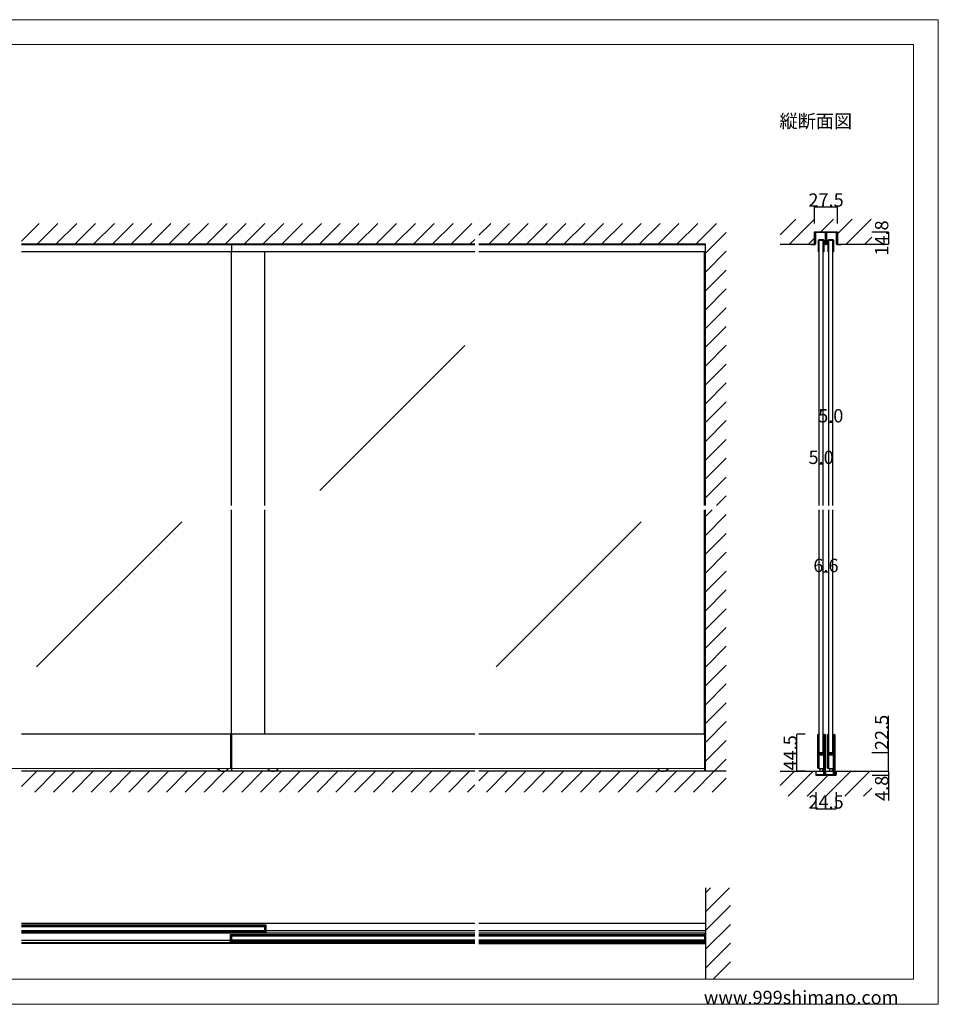
# Model space of a CAD drawing. Extents: x 0 to 1680, y -2 to 1186.
# Drawn here: x 575 to 1680, y 2 to 1186 of the extents above; entities that cross this region are included whole.
import ezdxf

# ---------------------------------------------------------------- set-up
doc = ezdxf.new("R2010")
doc.units = 0
doc.header["$LTSCALE"] = 4
doc.header["$MEASUREMENT"] = 0
doc.layers.get('Defpoints').update_dxf_attribs({"linetype": 'CONTINUOUS'})
for name, color, linetype, lineweight in [('_0-0_', 7, 'CONTINUOUS', 15), ('_0-1_', 7, 'CONTINUOUS', 30), ('_0-2_', 7, 'CONTINUOUS', 25), ('_0-3_', 7, 'CONTINUOUS', 30), ('_0-4_', 7, 'CONTINUOUS', 13)]:
    doc.layers.add(name, color=color, linetype=linetype, lineweight=lineweight)
doc.dimstyles.get("Standard").update_dxf_attribs({"dimtxt": 16, "dimasz": 0.18, "dimexe": 0.18, "dimexo": 0.0625, "dimgap": 0.09, "dimtad": 1, "dimdec": 1, "dimzin": 0, "dimdsep": 46, "dimtxsty": 'STANDARD', "dimcen": 0.09, "dimadec": 0, "dimazin": 0, "dimtfac": 1, "dimtdec": 1, "dimtofl": 0, "dimtmove": 0, "dimatfit": 3, "dimfxl": 1, "dimtolj": 1, "dimtzin": 0, "dimarcsym": 0})

# ---------------------------------------------------------------- blocks, each defined once
blk = doc.blocks.new('*D7')
at = {"layer": '_0-4_', "color": 0, "linetype": 'Continuous', "lineweight": -2}
for p, q in [((1600.3, 282), (1620.2, 282)), ((1600.3, 277.2), (1620.2, 277.2)), ((1620, 281.8), (1620, 277.4)), ((1620, 277.2), (1620, 246.7))]:
    blk.add_line(p, q, dxfattribs=at)
at = {"layer": '_0-4_', "color": 0, "linetype": 'Continuous'}
for points in [[(1620, 281.8), (1620, 281.8), (1620, 282)], [(1620, 277.4), (1620, 277.4), (1620, 277.2)]]:
    blk.add_solid(points, dxfattribs=at)
at = {"layer": 'Defpoints', "color": 0, "linetype": 'Continuous'}
for p in [(1600.3, 282), (1600.3, 277.2), (1620, 282)]:
    blk.add_point(p, dxfattribs=at)
at = {"layer": '_0-4_', "color": 0, "linetype": 'Continuous', "insert": (1611.9, 261.5), "char_height": 16, "attachment_point": 5, "rotation": 90}
blk.add_mtext('\\A1;4.8', dxfattribs=at)
blk = doc.blocks.new('*D8')
at = {"layer": '_0-4_', "color": 0, "linetype": 'Continuous', "lineweight": -2}
for p, q in [((1620, 304.5), (1620, 348.5)), ((1600.1, 304.5), (1620.2, 304.5)), ((1620, 282.2), (1620, 304.3)), ((1600.1, 282), (1620.2, 282))]:
    blk.add_line(p, q, dxfattribs=at)
at = {"layer": '_0-4_', "color": 0, "linetype": 'Continuous'}
for points in [[(1620, 304.3), (1620, 304.3), (1620, 304.5)], [(1620, 282.2), (1620, 282.2), (1620, 282)]]:
    blk.add_solid(points, dxfattribs=at)
at = {"layer": 'Defpoints', "color": 0, "linetype": 'Continuous'}
for p in [(1600, 304.5), (1600, 282), (1620, 282)]:
    blk.add_point(p, dxfattribs=at)
at = {"layer": '_0-4_', "color": 0, "linetype": 'Continuous', "insert": (1611.9, 328.7), "char_height": 16, "attachment_point": 5, "rotation": 90}
blk.add_mtext('\\A1;22.5', dxfattribs=at)
blk = doc.blocks.new('*D9')
at = {"layer": '_0-4_', "color": 0, "linetype": 'Continuous', "lineweight": -2}
for p, q in [((1519.9375, 326.45556), (1509.82, 326.45556)), ((1510, 282.18), (1510, 326.27556)), ((1519.9375, 282), (1509.82, 282))]:
    blk.add_line(p, q, dxfattribs=at)
at = {"layer": '_0-4_', "color": 0, "linetype": 'Continuous'}
for points in [[(1509.97, 326.27556), (1510.03, 326.27556), (1510, 326.45556)], [(1509.97, 282.18), (1510.03, 282.18), (1510, 282)]]:
    blk.add_solid(points, dxfattribs=at)
at = {"layer": 'Defpoints', "color": 0, "linetype": 'Continuous'}
for p in [(1510, 326.45556), (1520, 326.45556), (1520, 282)]:
    blk.add_point(p, dxfattribs=at)
at = {"layer": '_0-4_', "color": 0, "linetype": 'Continuous', "insert": (1501.91, 304.22778), "char_height": 16, "attachment_point": 5, "rotation": 90}
blk.add_mtext('\\A1;44.5', dxfattribs=at)
blk = doc.blocks.new('*D31')
at = {"layer": '_0-4_', "color": 0, "linetype": 'Continuous', "lineweight": -2}
for p, q in [((1600.0625, 930.8), (1620.18, 930.8)), ((1620, 930.62), (1620, 916.18)), ((1600.0625, 916), (1620.18, 916))]:
    blk.add_line(p, q, dxfattribs=at)
at = {"layer": '_0-4_', "color": 0, "linetype": 'Continuous'}
for points in [[(1619.97, 930.62), (1620.03, 930.62), (1620, 930.8)], [(1619.97, 916.18), (1620.03, 916.18), (1620, 916)]]:
    blk.add_solid(points, dxfattribs=at)
at = {"layer": 'Defpoints', "color": 0, "linetype": 'Continuous'}
for p in [(1600, 930.8), (1600, 916), (1620, 916)]:
    blk.add_point(p, dxfattribs=at)
at = {"layer": '_0-4_', "color": 0, "linetype": 'Continuous', "insert": (1611.91, 923.4), "char_height": 16, "attachment_point": 5, "rotation": 90}
blk.add_mtext('\\A1;14.8', dxfattribs=at)
blk = doc.blocks.new('*D32')
at = {"layer": '_0-4_', "color": 0, "linetype": 'Continuous', "lineweight": -2}
for p, q in [((1548.2, 676.5625), (1548.2, 701.68)), ((1553.02, 701.5), (1548.38, 701.5)), ((1553.2, 676.5625), (1553.2, 701.68))]:
    blk.add_line(p, q, dxfattribs=at)
at = {"layer": '_0-4_', "color": 0, "linetype": 'Continuous'}
for points in [[(1548.38, 701.53), (1548.38, 701.47), (1548.2, 701.5)], [(1553.02, 701.53), (1553.02, 701.47), (1553.2, 701.5)]]:
    blk.add_solid(points, dxfattribs=at)
at = {"layer": 'Defpoints', "color": 0, "linetype": 'Continuous'}
for p in [(1548.2, 701.5), (1548.2, 676.5), (1553.2, 676.5)]:
    blk.add_point(p, dxfattribs=at)
at = {"layer": '_0-4_', "color": 0, "linetype": 'Continuous', "insert": (1550.7, 709.59), "char_height": 16, "attachment_point": 5}
blk.add_mtext('\\A1;5.0', dxfattribs=at)
blk = doc.blocks.new('*D33')
at = {"layer": '_0-4_', "color": 0, "linetype": 'Continuous', "lineweight": -2}
for p, q in [((1536.6, 626.5625), (1536.6, 651.68)), ((1541.42, 651.5), (1536.78, 651.5)), ((1541.6, 626.5625), (1541.6, 651.68))]:
    blk.add_line(p, q, dxfattribs=at)
at = {"layer": '_0-4_', "color": 0, "linetype": 'Continuous'}
for points in [[(1536.78, 651.53), (1536.78, 651.47), (1536.6, 651.5)], [(1541.42, 651.53), (1541.42, 651.47), (1541.6, 651.5)]]:
    blk.add_solid(points, dxfattribs=at)
at = {"layer": 'Defpoints', "color": 0, "linetype": 'Continuous'}
for p in [(1536.6, 651.5), (1536.6, 626.5), (1541.6, 626.5)]:
    blk.add_point(p, dxfattribs=at)
at = {"layer": '_0-4_', "color": 0, "linetype": 'Continuous', "insert": (1539.1, 659.59), "char_height": 16, "attachment_point": 5}
blk.add_mtext('\\A1;5.0', dxfattribs=at)
blk = doc.blocks.new('*D34')
at = {"layer": '_0-4_', "color": 0, "linetype": 'Continuous', "lineweight": -2}
for p, q in [((1541.6, 496.5625), (1541.6, 521.68)), ((1548.02, 521.5), (1541.78, 521.5)), ((1548.2, 496.5625), (1548.2, 521.68))]:
    blk.add_line(p, q, dxfattribs=at)
at = {"layer": '_0-4_', "color": 0, "linetype": 'Continuous'}
for points in [[(1541.78, 521.53), (1541.78, 521.47), (1541.6, 521.5)], [(1548.02, 521.53), (1548.02, 521.47), (1548.2, 521.5)]]:
    blk.add_solid(points, dxfattribs=at)
at = {"layer": 'Defpoints', "color": 0, "linetype": 'Continuous'}
for p in [(1541.6, 521.5), (1541.6, 496.5), (1548.2, 496.5)]:
    blk.add_point(p, dxfattribs=at)
at = {"layer": '_0-4_', "color": 0, "linetype": 'Continuous', "insert": (1544.9, 529.59), "char_height": 16, "attachment_point": 5}
blk.add_mtext('\\A1;6.6', dxfattribs=at)
blk = doc.blocks.new('*D35')
at = {"layer": '_0-4_', "color": 0, "linetype": 'Continuous', "lineweight": -2}
for p, q in [((1532.75, 256.9375), (1532.75, 236.82)), ((1557.25, 256.9375), (1557.25, 236.82)), ((1532.93, 237), (1557.07, 237))]:
    blk.add_line(p, q, dxfattribs=at)
at = {"layer": '_0-4_', "color": 0, "linetype": 'Continuous'}
for points in [[(1532.93, 237.03), (1532.93, 236.97), (1532.75, 237)], [(1557.07, 237.03), (1557.07, 236.97), (1557.25, 237)]]:
    blk.add_solid(points, dxfattribs=at)
at = {"layer": 'Defpoints', "color": 0, "linetype": 'Continuous'}
for p in [(1532.75, 257), (1557.25, 257), (1557.25, 237)]:
    blk.add_point(p, dxfattribs=at)
at = {"layer": '_0-4_', "color": 0, "linetype": 'Continuous', "insert": (1545, 245.09), "char_height": 16, "attachment_point": 5}
blk.add_mtext('\\A1;24.5', dxfattribs=at)
blk = doc.blocks.new('*D36')
at = {"layer": '_0-4_', "color": 0, "linetype": 'Continuous', "lineweight": -2}
for p, q in [((1531.25, 941.0625), (1531.25, 961.18)), ((1531.43, 961), (1558.57, 961)), ((1558.75, 941.0625), (1558.75, 961.18))]:
    blk.add_line(p, q, dxfattribs=at)
at = {"layer": '_0-4_', "color": 0, "linetype": 'Continuous'}
for points in [[(1531.43, 961.03), (1531.43, 960.97), (1531.25, 961)], [(1558.57, 961.03), (1558.57, 960.97), (1558.75, 961)]]:
    blk.add_solid(points, dxfattribs=at)
at = {"layer": 'Defpoints', "color": 0, "linetype": 'Continuous'}
for p in [(1558.75, 961), (1531.25, 941), (1558.75, 941)]:
    blk.add_point(p, dxfattribs=at)
at = {"layer": '_0-4_', "color": 0, "linetype": 'Continuous', "insert": (1545, 969.09), "char_height": 16, "attachment_point": 5}
blk.add_mtext('\\A1;27.5', dxfattribs=at)

msp = doc.modelspace()

# ---------------------------------------------------------------- linework, layer by layer
at = {"layer": '_0-0_', "color": 0, "linetype": 'Continuous'}
for p, q in [((0, 1186), (1680, 1186)), ((1680, 1186), (1680, 2)), ((30, 1156), (1650, 1156)), ((430, 1156), (630, 1156)), ((1650, 32), (1650, 1156)), ((30, 32), (1650, 32)), ((1680, 2), (0, 2))]:
    msp.add_line(p, q, dxfattribs=at)
at = {"layer": '_0-1_', "color": 0, "linetype": 'Continuous'}
for p, q in [((1122.5, 915.4), (577.5, 915.4)), ((830, 915.4), (830, 906.6)), ((1400, 915.4), (1127.5, 915.4)), ((1122.5, 906.6), (577.5, 906.6)), ((1400, 906.6), (1127.5, 906.6)), ((1122.5, 326.5), (577.5, 326.5)), ((828.8, 326.5), (828.8, 285.5)), ((830, 326.5), (830, 282)), ((1400, 326.5), (1127.5, 326.5)), ((1398.8, 326.5), (1398.8, 282)), ((830, 285.5), (828.8, 285.5)), ((1400, 285.5), (1398.8, 285.5)), ((1122.5, 99), (577.5, 99)), ((577.5, 97.3), (870, 97.3)), ((577.5, 95.8), (870, 95.8)), ((870, 97.3), (871.2, 97.3)), ((870, 88.5), (870, 97.3)), ((871.2, 97.3), (871.2, 88.5)), ((1400, 99), (1127.5, 99)), ((870, 90), (577.5, 90)), ((870, 88.5), (577.5, 88.5)), ((871.2, 87.4), (577.5, 87.4)), ((828.8, 76.9), (828.8, 85.7)), ((828.8, 85.7), (830, 85.7)), ((830, 85.7), (830, 76.9)), ((830, 85.7), (1122.5, 85.7)), ((830, 84.2), (1122.5, 84.2)), ((871.2, 88.5), (870, 88.5)), ((1122.5, 90), (871.2, 90)), ((1122.5, 87.4), (871.2, 87.4)), ((1400, 90), (1127.5, 90)), ((1400, 87.4), (1127.5, 87.4)), ((1127.5, 85.7), (1398.8, 85.7)), ((1127.5, 84.2), (1398.8, 84.2)), ((1400, 85.7), (1398.8, 85.7)), ((1398.8, 85.7), (1398.8, 76.9)), ((1400, 76.9), (1400, 85.7)), ((828.8, 78.4), (577.5, 78.4)), ((828.8, 75.8), (577.5, 75.8)), ((1122.5, 75), (577.5, 75)), ((830, 76.9), (828.8, 76.9)), ((828.8, 75.8), (1122.5, 75.8)), ((1122.5, 78.4), (830, 78.4)), ((1122.5, 76.9), (830, 76.9)), ((1398.8, 78.4), (1127.5, 78.4)), ((1398.8, 76.9), (1127.5, 76.9)), ((1127.5, 75.8), (1400, 75.8)), ((1127.5, 75), (1400, 75)), ((1398.8, 76.9), (1400, 76.9))]:
    msp.add_line(p, q, dxfattribs=at)
for points in [[(1544.3, 916.1), (1544.3, 929.9, 0.41421356), (1544, 930.2), (1532.6, 930.2, 0.41421356), (1532.3, 929.9), (1532.3, 916.3, -0.41421356), (1531.4, 915.4), (1527.3, 915.4), (1527.3, 916), (1531.4, 916, 0.41421356), (1531.7, 916.3), (1531.7, 929.9, -0.41421356), (1532.6, 930.8), (1544, 930.8, -0.41421356), (1544.9, 929.9), (1544.9, 916.1, 1), (1545.1, 916.1), (1545.1, 929.9, -0.41421356), (1546, 930.8), (1557.4, 930.8, -0.41421356), (1558.3, 929.9), (1558.3, 916.3, 0.41421356), (1558.6, 916), (1562.7, 916), (1562.7, 915.4), (1558.6, 915.4, -0.41421356), (1557.7, 916.3), (1557.7, 929.9, 0.41421356), (1557.4, 930.2), (1546, 930.2, 0.41421356), (1545.7, 929.9), (1545.7, 916.1, -1)], [(1542.3, 920.7), (1542.3, 906.6), (1541.7, 906.6), (1541.7, 920.7, 0.41421356), (1541.4, 921), (1536.8, 921, 0.41421356), (1536.5, 920.7), (1536.5, 906.6), (1535.9, 906.6), (1535.9, 920.7, -0.41421356), (1536.8, 921.6), (1541.4, 921.6, -0.41421356)], [(1553.9, 920.7), (1553.9, 906.6), (1553.3, 906.6), (1553.3, 920.7, 0.41421356), (1553, 921), (1548.4, 921, 0.41421356), (1548.1, 920.7), (1548.1, 906.6), (1547.5, 906.6), (1547.5, 920.7, -0.41421356), (1548.4, 921.6), (1553, 921.6, -0.41421356)], [(1535.6, 325.599), (1535.6, 286.25, 1), (1535.9, 286.25), (1535.9, 301.2, -0.41421356), (1536.8, 302.1), (1542.1, 302.1), (1542.1, 301.5), (1536.8, 301.5, 0.41421356), (1536.5, 301.2), (1536.5, 286.25, -0.41421356), (1535.75, 285.5), (1535.75, 285.5, -0.41421356), (1535, 286.25), (1535, 325.75, -0.41421356), (1535.75, 326.5, -0.41421356), (1536.5, 325.75), (1536.5, 304, 0.41421356), (1536.8, 303.7), (1542.1, 303.7), (1542.1, 303.1), (1536.8, 303.1, -0.41421356), (1535.9, 304), (1535.9, 325.599, 0.4155295), (1535.749, 325.749), (1535.749, 325.749, 0.41289897)], [(1547.2, 325.599), (1547.2, 286.25, 1), (1547.5, 286.25), (1547.5, 301.2, -0.41421356), (1548.4, 302.1), (1553.7, 302.1), (1553.7, 301.5), (1548.4, 301.5, 0.41421356), (1548.1, 301.2), (1548.1, 286.25, -0.41421356), (1547.35, 285.5), (1547.35, 285.5, -0.41421356), (1546.6, 286.25), (1546.6, 325.75, -0.41421356), (1547.35, 326.5, -0.41421356), (1548.1, 325.75), (1548.1, 304, 0.41421356), (1548.4, 303.7), (1553.7, 303.7), (1553.7, 303.1), (1548.4, 303.1, -0.41421356), (1547.5, 304), (1547.5, 325.599, 0.4155295), (1547.349, 325.749), (1547.349, 325.749, 0.41289897)]]:
    msp.add_lwpolyline(points, format="xyb", close=True, dxfattribs=at)
for points in [[(1543.2, 280.249), (1543.2, 325.599, 0.41289897), (1543.051, 325.749), (1543.051, 325.749, 0.4155295), (1542.9, 325.599), (1542.9, 304.8, -0.41421356), (1542, 303.9), (1536.7, 303.9), (1536.7, 304.5), (1542, 304.5, 0.41421356), (1542.3, 304.8), (1542.3, 325.75, -0.41421356), (1543.05, 326.5, -0.41421356), (1543.8, 325.75), (1543.8, 280.25, -0.41421356), (1543.05, 279.5), (1543.05, 279.5, -0.41421356), (1542.3, 280.25), (1542.3, 302, 0.41421356), (1542, 302.3), (1536.7, 302.3), (1536.7, 302.9), (1542, 302.9, -0.41421356), (1542.9, 302), (1542.9, 280.25, 1), (1543.2, 280.25)], [(1554.8, 280.249), (1554.8, 325.599, 0.41289897), (1554.651, 325.749), (1554.651, 325.749, 0.4155295), (1554.5, 325.599), (1554.5, 304.8, -0.41421356), (1553.6, 303.9), (1548.3, 303.9), (1548.3, 304.5), (1553.6, 304.5, 0.41421356), (1553.9, 304.8), (1553.9, 325.75, -0.41421356), (1554.65, 326.5, -0.41421356), (1555.4, 325.75), (1555.4, 280.25, -0.41421356), (1554.65, 279.5), (1554.65, 279.5, -0.41421356), (1553.9, 280.25), (1553.9, 302, 0.41421356), (1553.6, 302.3), (1548.3, 302.3), (1548.3, 302.9), (1553.6, 302.9, -0.41421356), (1554.5, 302), (1554.5, 280.25, 1), (1554.8, 280.25)]]:
    msp.add_lwpolyline(points, format="xyb", dxfattribs=at)
for points in [[(1536.5, 286.25), (1536.5, 285.5), (1542.25, 285.5)], [(1537.65, 285.5), (1537.65, 282), (1541.15, 282), (1541.15, 285.5)], [(1548.1, 286.25), (1548.1, 285.5), (1553.85, 285.5)], [(1549.25, 285.5), (1549.25, 282), (1552.75, 282), (1552.75, 285.5)]]:
    msp.add_lwpolyline(points, dxfattribs=at)
at = {"layer": '_0-1_', "color": 0, "flags": 128}
msp.add_lwpolyline([(1533, 278), (1555.8, 278, 0.41421356), (1556.2, 278.4), (1556.2, 282), (1557, 282), (1557, 278.4, -0.41421356), (1555.8, 277.2), (1533, 277.2), (1533, 282), (1542, 282), (1542, 278)], format="xyb", dxfattribs=at)
msp.add_lwpolyline([(1544.6, 278), (1544.6, 282), (1553.6, 282), (1553.6, 278)], dxfattribs=at)
at = {"layer": '_0-1_', "color": 0, "linetype": 'Continuous'}
for centre in [(820, 290), (880, 290), (1348.8, 290)]:
    msp.add_arc(centre, 8, 214.228866, 325.771134, dxfattribs=at)
at = {"layer": '_0-2_', "color": 132, "linetype": 'Continuous'}
for p, q in [((1536.6, 601.5), (1536.6, 921)), ((1536.6, 921), (1541.6, 921)), ((1541.6, 601.5), (1541.6, 921)), ((1548.2, 601.5), (1548.2, 921)), ((1548.2, 921), (1553.2, 921)), ((1553.2, 601.5), (1553.2, 921)), ((830, 601.5), (830, 906.6)), ((870, 601.5), (870, 906.6)), ((1398.8, 601.5), (1398.8, 906.6)), ((1110.515, 794.147), (936.138, 619.77)), ((830, 326.5), (830, 596.5)), ((870, 326.5), (870, 596.5)), ((1398.8, 326.5), (1398.8, 596.5)), ((1536.6, 304.5), (1536.6, 596.5)), ((1541.6, 304.5), (1541.6, 596.5)), ((1548.2, 304.5), (1548.2, 596.5)), ((1553.2, 304.5), (1553.2, 596.5)), ((770.147, 582.015), (595.77, 407.638)), ((1322.647, 582.015), (1148.27, 407.638)), ((1536.9, 304.5), (1541.9, 304.5)), ((1548.5, 304.5), (1553.5, 304.5)), ((577.5, 95.4), (870, 95.4)), ((577.5, 90.4), (870, 90.4)), ((1122.5, 83.8), (830, 83.8)), ((1398.8, 83.8), (1127.5, 83.8)), ((1122.5, 78.8), (830, 78.8)), ((1398.8, 78.8), (1127.5, 78.8))]:
    msp.add_line(p, q, dxfattribs=at)
at = {"layer": '_0-3_', "color": 54, "linetype": 'Continuous'}
for p, q in [((577.5, 919.813), (598.687, 941)), ((596.315, 916), (621.315, 941)), ((618.942, 916), (643.942, 941)), ((641.569, 916), (666.569, 941)), ((664.197, 916), (689.197, 941)), ((686.824, 916), (711.824, 941)), ((709.452, 916), (734.452, 941)), ((732.079, 916), (757.079, 941)), ((754.706, 916), (779.706, 941)), ((777.334, 916), (802.334, 941)), ((799.961, 916), (824.961, 941)), ((822.589, 916), (847.589, 941)), ((845.216, 916), (870.216, 941)), ((867.844, 916), (892.844, 941)), ((890.471, 916), (915.471, 941)), ((913.098, 916), (938.098, 941)), ((935.726, 916), (960.726, 941)), ((958.353, 916), (983.353, 941)), ((980.981, 916), (1005.981, 941)), ((1003.608, 916), (1028.608, 941)), ((1026.235, 916), (1051.235, 941)), ((1048.863, 916), (1073.863, 941)), ((1071.49, 916), (1096.49, 941)), ((1094.118, 916), (1119.118, 941)), ((1127.5, 926.755), (1141.745, 941)), ((1139.373, 916), (1164.373, 941)), ((1162, 916), (1187, 941)), ((1184.627, 916), (1209.627, 941)), ((1207.255, 916), (1232.255, 941)), ((1229.882, 916), (1254.882, 941)), ((1252.51, 916), (1277.51, 941)), ((1275.137, 916), (1300.137, 941)), ((1297.765, 916), (1322.765, 941)), ((1320.392, 916), (1345.392, 941)), ((1343.019, 916), (1368.019, 941)), ((1365.647, 916), (1390.647, 941)), ((1388.274, 916), (1413.274, 941)), ((1490, 927.409), (1508.591, 946)), ((1490, 927.409), (1508.591, 946)), ((1490, 927.409), (1508.591, 946)), ((1490, 927.409), (1508.591, 946)), ((1490, 927.409), (1508.591, 946)), ((1490, 927.409), (1508.591, 946)), ((1490, 927.409), (1508.591, 946)), ((1490, 927.409), (1508.591, 946)), ((1490, 927.409), (1508.591, 946)), ((1501.219, 916), (1531.219, 946)), ((1501.219, 916), (1531.219, 946)), ((1501.219, 916), (1531.219, 946)), ((1501.219, 916), (1531.219, 946)), ((1501.219, 916), (1531.219, 946)), ((1501.219, 916), (1531.219, 946)), ((1501.219, 916), (1531.219, 946)), ((1501.219, 916), (1531.219, 946)), ((1501.219, 916), (1531.219, 946)), ((1538.646, 930.8), (1553.846, 946)), ((1538.646, 930.8), (1553.846, 946)), ((1538.646, 930.8), (1553.846, 946)), ((1538.646, 930.8), (1553.846, 946)), ((1538.646, 930.8), (1553.846, 946)), ((1538.646, 930.8), (1553.846, 946)), ((1538.646, 930.8), (1553.846, 946)), ((1538.646, 930.8), (1553.846, 946)), ((1538.646, 930.8), (1553.846, 946)), ((1558.75, 928.277), (1576.473, 946)), ((1558.75, 928.277), (1576.473, 946)), ((1558.75, 928.277), (1576.473, 946)), ((1558.75, 928.277), (1576.473, 946)), ((1558.75, 928.277), (1576.473, 946)), ((1558.75, 928.277), (1576.473, 946)), ((1558.75, 928.277), (1576.473, 946)), ((1558.75, 928.277), (1576.473, 946)), ((1558.75, 928.277), (1576.473, 946)), ((1569.101, 916), (1599.101, 946)), ((1569.101, 916), (1599.101, 946)), ((1569.101, 916), (1599.101, 946)), ((1569.101, 916), (1599.101, 946)), ((1569.101, 916), (1599.101, 946)), ((1569.101, 916), (1599.101, 946)), ((1569.101, 916), (1599.101, 946)), ((1569.101, 916), (1599.101, 946)), ((1569.101, 916), (1599.101, 946)), ((1400, 905.098), (1425, 930.098)), ((1531.25, 916), (1531.25, 930.8)), ((1531.25, 930.8), (1558.75, 930.8)), ((1558.75, 930.8), (1558.75, 916)), ((1591.728, 916), (1600, 924.272)), ((1591.728, 916), (1600, 924.272)), ((1591.728, 916), (1600, 924.272)), ((1591.728, 916), (1600, 924.272)), ((1591.728, 916), (1600, 924.272)), ((1591.728, 916), (1600, 924.272)), ((1591.728, 916), (1600, 924.272)), ((1591.728, 916), (1600, 924.272)), ((1591.728, 916), (1600, 924.272)), ((1122.5, 916), (577.5, 916)), ((1116.745, 916), (1122.5, 921.755)), ((1400, 916), (1127.5, 916)), ((1400, 601.5), (1400, 916)), ((1490, 916), (1531.25, 916)), ((1523.846, 916), (1531.25, 923.404)), ((1523.846, 916), (1531.25, 923.404)), ((1523.846, 916), (1531.25, 923.404)), ((1523.846, 916), (1531.25, 923.404)), ((1523.846, 916), (1531.25, 923.404)), ((1523.846, 916), (1531.25, 923.404)), ((1523.846, 916), (1531.25, 923.404)), ((1523.846, 916), (1531.25, 923.404)), ((1523.846, 916), (1531.25, 923.404)), ((1558.75, 916), (1600, 916)), ((1400, 882.471), (1425, 907.471)), ((1400, 859.844), (1425, 884.844)), ((1400, 837.216), (1425, 862.216)), ((1400, 814.589), (1425, 839.589)), ((1400, 791.961), (1425, 816.961)), ((1400, 769.334), (1425, 794.334)), ((1400, 746.706), (1425, 771.706)), ((1400, 724.079), (1425, 749.079)), ((1400, 701.452), (1425, 726.452)), ((1400, 678.824), (1425, 703.824)), ((1400, 656.197), (1425, 681.197)), ((1400, 633.569), (1425, 658.569)), ((1400, 610.942), (1425, 635.942)), ((1413.185, 601.5), (1425, 613.315)), ((1400, 588.315), (1408.185, 596.5)), ((1400, 282), (1400, 596.5)), ((1400, 565.687), (1425, 590.687)), ((1400, 543.06), (1425, 568.06)), ((1400, 520.432), (1425, 545.432)), ((1400, 497.805), (1425, 522.805)), ((1400, 475.177), (1425, 500.177)), ((1400, 452.55), (1425, 477.55)), ((1400, 429.923), (1425, 454.923)), ((1400, 407.295), (1425, 432.295)), ((1400, 384.668), (1425, 409.668)), ((1400, 362.04), (1425, 387.04)), ((1400, 339.413), (1425, 364.413)), ((1400, 316.786), (1425, 341.786)), ((1400, 294.158), (1425, 319.158)), ((1410.469, 282), (1425, 296.531)), ((577.5, 263.618), (595.882, 282)), ((1122.5, 282), (577.5, 282)), ((593.51, 257), (618.51, 282)), ((616.137, 257), (641.137, 282)), ((638.765, 257), (663.765, 282)), ((661.392, 257), (686.392, 282)), ((684.019, 257), (709.019, 282)), ((706.647, 257), (731.647, 282)), ((729.274, 257), (754.274, 282)), ((751.902, 257), (776.902, 282)), ((774.529, 257), (799.529, 282)), ((797.156, 257), (822.156, 282)), ((819.784, 257), (844.784, 282)), ((842.411, 257), (867.411, 282)), ((865.039, 257), (890.039, 282)), ((887.666, 257), (912.666, 282)), ((910.294, 257), (935.294, 282)), ((932.921, 257), (957.921, 282)), ((955.548, 257), (980.548, 282)), ((978.176, 257), (1003.176, 282)), ((1000.803, 257), (1025.803, 282)), ((1023.431, 257), (1048.431, 282)), ((1046.058, 257), (1071.058, 282)), ((1068.685, 257), (1093.685, 282)), ((1091.313, 257), (1116.313, 282)), ((1127.5, 270.56), (1138.94, 282)), ((1425, 282), (1127.5, 282)), ((1136.568, 257), (1161.568, 282)), ((1159.195, 257), (1184.195, 282)), ((1181.823, 257), (1206.823, 282)), ((1204.45, 257), (1229.45, 282)), ((1227.077, 257), (1252.077, 282)), ((1249.705, 257), (1274.705, 282)), ((1272.332, 257), (1297.332, 282)), ((1294.96, 257), (1319.96, 282)), ((1317.587, 257), (1342.587, 282)), ((1340.214, 257), (1365.214, 282)), ((1362.842, 257), (1387.842, 282)), ((1385.469, 257), (1410.469, 282)), ((1425, 282), (1400, 282)), ((1408.097, 257), (1425, 273.903)), ((1490, 282), (1532.75, 282)), ((1490, 264.982), (1507.018, 282)), ((1499.646, 252), (1529.646, 282)), ((1522.273, 252), (1547.473, 277.2)), ((1532.75, 282), (1532.75, 277.2)), ((1532.75, 277.2), (1557.25, 277.2)), ((1544.901, 252), (1574.901, 282)), ((1557.25, 277.2), (1557.25, 282)), ((1557.25, 282), (1600, 282)), ((1567.528, 252), (1597.528, 282)), ((1113.94, 257), (1122.5, 265.56)), ((1590.155, 252), (1600, 261.845)), ((1400, 142), (1400, 32)), ((1400, 113.139), (1428.861, 142)), ((1400, 135.766), (1406.234, 142)), ((1400, 90.511), (1430, 120.511)), ((1400, 67.884), (1430, 97.884)), ((1400, 45.257), (1430, 75.257)), ((1409.371, 32), (1430, 52.629))]:
    msp.add_line(p, q, dxfattribs=at)
at = {"layer": '_0-4_', "color": 0, "linetype": 'Continuous'}
for p, q in [((1398.8, 285.5), (301.2, 285.5)), ((1510, 282), (1520, 282))]:
    msp.add_line(p, q, dxfattribs=at)

# ---------------------------------------------------------------- texts
at = {"layer": '_0-0_', "color": 0}
for s, p in [('縦断面図', (1489, 1056)), ('www.999shimano.com', (1398, 2))]:
    msp.add_text(s, height=16, dxfattribs=at).set_placement(p)

# ---------------------------------------------------------------- dimensions: what is measured, and where the dimension line sits
at = {"layer": '_0-4_', "color": 0, "linetype": 'Continuous'}
for base, p1, p2, picture, middle in [((1558.75, 961), (1531.25, 941), (1558.75, 941), '*D36', (1545, 961)), ((1548.2, 701.5), (1553.2, 676.5), (1548.2, 676.5), '*D32', (1550.7, 701.5)), ((1536.6, 651.5), (1541.6, 626.5), (1536.6, 626.5), '*D33', (1539.1, 651.5)), ((1541.6, 521.5), (1548.2, 496.5), (1541.6, 496.5), '*D34', (1544.9, 521.5)), ((1557.25, 237), (1532.75, 257), (1557.25, 257), '*D35', (1545, 237))]:
    dim = msp.add_linear_dim(base=base, p1=p1, p2=p2, dimstyle='Standard', dxfattribs=at)
    dim.commit()
    dim.dimension.update_dxf_attribs({"geometry": picture, "text_midpoint": middle, "dimtype": 160})
for base, p1, p2, picture, middle in [((1620, 916), (1600, 930.8), (1600, 916), '*D31', (1620, 923.4)), ((1620, 282), (1600, 304.5), (1600, 282), '*D8', (1620, 328.729)), ((1620, 282), (1600.25, 277.2), (1600.25, 282), '*D7', (1620, 261.53))]:
    dim = msp.add_linear_dim(base=base, p1=p1, p2=p2, angle=90, dimstyle='Standard', dxfattribs=at)
    dim.commit()
    dim.dimension.update_dxf_attribs({"geometry": picture, "text_midpoint": middle, "dimtype": 160})
dim = msp.add_linear_dim(base=(1510, 326.456), p1=(1520, 282), p2=(1520, 326.456), angle=90, dimstyle='Standard', dxfattribs=at)
dim.commit()
dim.dimension.update_dxf_attribs({"geometry": '*D9', "text_midpoint": (1501.91, 304.228)})

doc.saveas('drawing.dxf')
